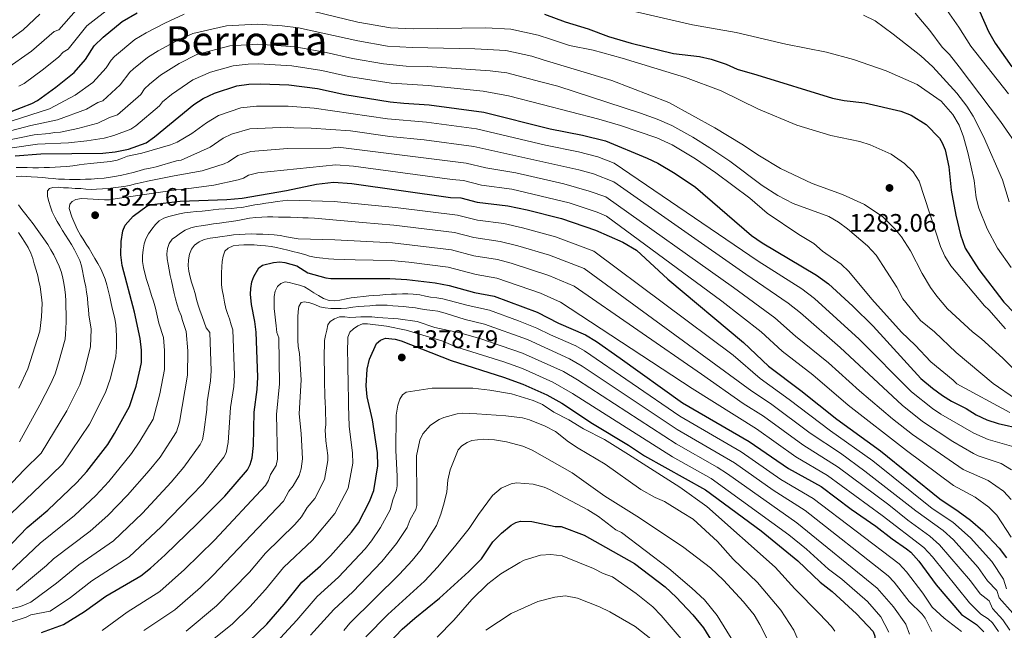
# Model space of a CAD drawing. Units: metres. Extents: x 671914 to 675377, y 4744460 to 4746859.
# Drawn here: x 672571 to 672961, y 4745505 to 4745747 of the extents above; entities that cross this region are included whole.
import ezdxf
from ezdxf.enums import TextEntityAlignment as Align

# ---------------------------------------------------------------- set-up
doc = ezdxf.new("R2010")
doc.units = ezdxf.units.M
doc.header["$MEASUREMENT"] = 0
for name, color, linetype, lineweight in [('Cota de punto acotado terreno', 7, 'Continuous', 0), ('Curva de nivel directora', 30, 'Continuous', 30), ('Curva de nivel intermedia', 30, 'Continuous', 0), ('Punto acotado terreno (símbolo)', 7, 'Continuous', 0), ('Texto de Área (paraje) menor', 7, 'Continuous', 0)]:
    doc.layers.add(name, color=color, linetype=linetype, lineweight=lineweight)
doc.styles.add('Style-Arial', font='arial.ttf')

# ---------------------------------------------------------------- blocks, each defined once
blk = doc.blocks.new('5PATER')
at = {"layer": 'Punto acotado terreno (símbolo)', "linetype": 'Continuous', "lineweight": 0}
h = blk.add_hatch(color=51, dxfattribs=at)
edge = h.paths.add_edge_path()
edge.add_ellipse((0, 0), major_axis=(-0.11, -0.111), ratio=0.999422, start_angle=0, end_angle=360)

msp = doc.modelspace()

# ---------------------------------------------------------------- linework, layer by layer
at = {"layer": 'Curva de nivel directora', "color": 30, "linetype": 'Continuous', "lineweight": 30, "flags": 128}
for points, elevation in [([(672949.09, 4745754.41), (672954.59, 4745742.15), (672957.24, 4745737.52), (672963.82, 4745728.19)], 1250), ([(672563.1, 4745708.85), (672575.44, 4745713.67), (672577.63, 4745714.81), (672584.93, 4745720.04), (672592.17, 4745725.91), (672596.69, 4745731.02), (672600.17, 4745736.52), (672603.65, 4745739.97), (672611.25, 4745746.1), (672617.17, 4745749.54)], 1275), ([(672778.56, 4745749.04), (672786.76, 4745745.97), (672795.84, 4745743.26), (672803.93, 4745740.12), (672812.9, 4745737.51), (672829.72, 4745733.45), (672840, 4745732.24), (672844.7, 4745731.25), (672850.53, 4745729.21), (672855, 4745727.24), (672862.75, 4745724.97), (672892.72, 4745715.8), (672897.31, 4745714.84), (672905.49, 4745713.89), (672919.78, 4745710.62), (672923.91, 4745709.01), (672929.82, 4745705.37), (672935.08, 4745699.95), (672936.24, 4745698.1), (672937.31, 4745695.34), (672938.79, 4745688.52), (672939.77, 4745679.27), (672941.63, 4745669.44), (672943.38, 4745661.66), (672945.29, 4745656.32), (672950.73, 4745647.92), (672960.59, 4745634.98), (672969.06, 4745626.26)], 1275), ([(672568.76, 4745692.85), (672578.97, 4745693.7), (672603.61, 4745693.94), (672608.46, 4745694.53), (672613.68, 4745695.6), (672620.75, 4745698.01), (672624.09, 4745700.43), (672639.59, 4745713.26), (672643.32, 4745715.62), (672647.78, 4745717.77), (672656.64, 4745720.59), (672661.45, 4745721.27), (672666.09, 4745721.41), (672677.24, 4745720.98), (672688.64, 4745719.62), (672699.48, 4745717.16), (672717.48, 4745714.35), (672722.81, 4745713.72), (672732.82, 4745713.16), (672754.53, 4745710.18), (672780.89, 4745703.59), (672793.7, 4745701.09), (672802.81, 4745698.85), (672819.32, 4745692), (672823.55, 4745689.96), (672830.33, 4745685.92), (672838.38, 4745680.53), (672860.62, 4745661.28), (672864.85, 4745658.44), (672886.32, 4745645.65), (672891.2, 4745642.16), (672900.73, 4745633.4), (672908.79, 4745625.43), (672927.79, 4745604.75), (672932.35, 4745600.87), (672936.37, 4745597.97), (672939.87, 4745595.71), (672945.65, 4745592.8), (672949.69, 4745590.33), (672953.94, 4745588.34), (672958.31, 4745586.9), (672967.73, 4745584.81)], 1300), ([(672610.77, 4745658.95), (672611.43, 4745663.18), (672612.47, 4745665.49), (672615.56, 4745668.94), (672621.1, 4745673.15), (672623.04, 4745673.61), (672634.19, 4745674.88), (672652.67, 4745675.57), (672658.76, 4745676.19), (672676.34, 4745679.12), (672688.28, 4745681.67), (672695.03, 4745682.44), (672702.22, 4745681.9), (672741.32, 4745676.46), (672745.38, 4745676.22), (672751.96, 4745674.49), (672764.07, 4745673.13), (672771.74, 4745671.54), (672785.29, 4745668.06), (672798.74, 4745663.51), (672809.63, 4745658.71), (672815.02, 4745655.57), (672827.4, 4745644.01), (672857.51, 4745618.9), (672867.39, 4745609.54), (672880.2, 4745599.96), (672894.42, 4745588.58), (672911.77, 4745576.09), (672935.21, 4745556.97), (672942.58, 4745552.2), (672947.41, 4745548.63), (672952.31, 4745544.38), (672958.82, 4745537.54), (672961.7, 4745533.61)], 1325), ([(672558.88, 4745530.5), (672573.58, 4745545.71), (672581.81, 4745552.59), (672593.3, 4745563.44), (672597.28, 4745567.92), (672605.54, 4745578.53), (672608.25, 4745582.88), (672614.08, 4745593.62), (672616.8, 4745601.7), (672618.41, 4745608.53), (672618.86, 4745610.98), (672618.92, 4745615.94), (672618.33, 4745620.6), (672616.16, 4745630.96), (672611.24, 4745649.45), (672610.75, 4745653.63), (672610.77, 4745658.95)], 1325), ([(672579.26, 4745504.11), (672588, 4745507.28), (672596.36, 4745512.37), (672604.73, 4745518.5), (672618.62, 4745526.52), (672622.46, 4745529.6), (672628.21, 4745534.88), (672640.92, 4745547.07), (672651.86, 4745558.06), (672660.93, 4745568.47), (672662.01, 4745570.6), (672662.7, 4745573.28), (672663.24, 4745578.15), (672663.55, 4745591.31), (672664.75, 4745600.34), (672665.02, 4745605.21), (672664.35, 4745622.99), (672663.84, 4745627.29), (672662.46, 4745633.96), (672662.09, 4745638.14), (672662.21, 4745640.32), (672662.62, 4745642.94), (672663.4, 4745645.12), (672665.38, 4745648.6), (672666.89, 4745649.6), (672671.13, 4745650.6), (672673.69, 4745650.85), (672675.68, 4745650.68), (672680.49, 4745649.28), (672684.84, 4745646.57), (672691.88, 4745644.61), (672693.87, 4745644.34), (672717.28, 4745644.37), (672724.08, 4745643.95), (672735.3, 4745642.56), (672740.75, 4745641.57), (672750.87, 4745638.83), (672758.61, 4745637.32), (672775.65, 4745630.91), (672784.17, 4745626.63), (672794.85, 4745621.95), (672799.16, 4745619.38), (672808.62, 4745612.79), (672833.33, 4745595.04), (672859.75, 4745579.75), (672875.31, 4745569), (672888.22, 4745561.93), (672900.15, 4745552.99), (672909.92, 4745546.27), (672916.35, 4745541.15), (672922.05, 4745537.25), (672923.73, 4745535.86), (672926.99, 4745532.31), (672933.85, 4745523), (672943.87, 4745511.16), (672949.79, 4745507.23), (672952.67, 4745504.35)], 1350), ([(672661.28, 4745500.34), (672668.51, 4745507.36), (672675.47, 4745515.28), (672682.36, 4745524.05), (672689.76, 4745530.5), (672693.77, 4745534.45), (672702.15, 4745543.77), (672704.88, 4745547.52), (672709.26, 4745555.93), (672710.98, 4745560.38), (672712.51, 4745570.09), (672712.43, 4745575.29), (672710.43, 4745588.38), (672708.29, 4745597.38), (672707.92, 4745601.81), (672708.34, 4745608.41), (672709.29, 4745612.38), (672712, 4745618.5), (672713.64, 4745619.93), (672715.58, 4745620.69), (672719.47, 4745620.24), (672721.73, 4745619.6), (672741.54, 4745611.83), (672762.32, 4745605.27), (672770.02, 4745602.49), (672779.5, 4745598.22), (672785.45, 4745594.89), (672797.55, 4745586.92), (672811.87, 4745578.32), (672818.26, 4745574.05)], 1375), ([(672818.26, 4745574.05), (672842.34, 4745560.63), (672864.51, 4745544.34), (672879.01, 4745532.43), (672887.88, 4745523.98), (672892.64, 4745520.3), (672902.27, 4745511.45), (672908.77, 4745504.48), (672909.53, 4745502.63), (672909.46, 4745500.77), (672908.11, 4745496.9), (672904.97, 4745491.6), (672903.98, 4745489.15), (672901.83, 4745471.48), (672901.15, 4745461.53), (672901.64, 4745453.54), (672902.09, 4745430.88), (672900.81, 4745412), (672899.62, 4745405.06)], 1375), ([(672714.1, 4745496.93), (672722.22, 4745505.36), (672727.24, 4745509.82), (672737.03, 4745517.74), (672748.62, 4745528.21), (672753.61, 4745533.23), (672758.17, 4745539.97), (672761.52, 4745543.41), (672765.38, 4745546.61), (672767.18, 4745547.62), (672769.1, 4745548.21), (672773.54, 4745548.07), (672782.87, 4745546.06), (672785.22, 4745546.05), (672794.36, 4745542.63), (672814.29, 4745531.45), (672826.39, 4745522.13), (672830.75, 4745518.12), (672837.38, 4745511.02), (672841.58, 4745505.87), (672848.25, 4745495.26)], 1400)]:
    msp.add_lwpolyline(points, dxfattribs=dict(at, elevation=elevation))
at = {"layer": 'Curva de nivel intermedia', "color": 30, "linetype": 'Continuous', "lineweight": 0, "flags": 128}
for points, elevation in [([(672570.29, 4745720.46), (672572.36, 4745721.61), (672580.1, 4745727.2), (672586.18, 4745732.17), (672587.82, 4745733.93), (672589.83, 4745735.17), (672597.2, 4745744.36), (672607.23, 4745752.23)], 1270), ([(672559.98, 4745734.04), (672571.99, 4745742.77), (672578.56, 4745749)], 1260), ([(672563.89, 4745705.54), (672582.4, 4745711.55), (672592.61, 4745716.95), (672599.62, 4745722.01), (672604.87, 4745727.79), (672606.8, 4745730.83), (672608.16, 4745732.31), (672616.28, 4745739), (672620.74, 4745741.68), (672628.1, 4745745.49), (672635.75, 4745748.99)], 1280), ([(672565.13, 4745727.25), (672575.27, 4745734.36), (672584.24, 4745742.2), (672586.12, 4745742.88), (672592.95, 4745750.66)], 1265), ([(672682.31, 4745751.2), (672704.67, 4745745.86), (672717.55, 4745743.6), (672726.68, 4745743.21), (672755.4, 4745743.64), (672765.22, 4745743.14), (672776.08, 4745740.69), (672781, 4745739.1), (672788.47, 4745736.58), (672797.86, 4745734.72), (672809.33, 4745731.54), (672834.45, 4745723.87), (672848.63, 4745718.61), (672863.41, 4745711.44), (672878.65, 4745705.11), (672892.05, 4745700.93), (672903.5, 4745698.58), (672907.63, 4745697.28), (672915.95, 4745693.5), (672921.26, 4745689.91), (672924.7, 4745686.62), (672927.01, 4745682.82), (672935.5, 4745656.95), (672937.19, 4745653.18), (672939.58, 4745649.29), (672952.98, 4745633.43), (672954.71, 4745631.87), (672961.31, 4745624.37)], 1280), ([(672809.13, 4745751.29), (672837.25, 4745744.84), (672854.58, 4745741.75), (672874.26, 4745737.2), (672890.38, 4745734.03), (672901, 4745731.09), (672914.02, 4745726.59), (672926.31, 4745721.18), (672935.81, 4745714.51), (672940.35, 4745709.32), (672942.93, 4745705.06), (672944.66, 4745700.39), (672946.49, 4745693.75), (672948.81, 4745683.1), (672949.68, 4745676.28), (672950.66, 4745672.12), (672953.95, 4745664.02), (672958.14, 4745656.32), (672963.58, 4745648.7)], 1270), ([(672904.96, 4745748.65), (672909.58, 4745746.36), (672916.79, 4745741.16), (672927.67, 4745732.49), (672932.51, 4745728.17), (672941.99, 4745717.68), (672945.91, 4745712.57), (672948.46, 4745708.6), (672952.54, 4745700.61), (672960.1, 4745683.34), (672962.75, 4745674.73)], 1265), ([(672925.45, 4745749.38), (672931.23, 4745742.5), (672936.19, 4745736), (672939.06, 4745733.03), (672942.93, 4745728.21), (672959.31, 4745706.53), (672967.3, 4745694.82)], 1260), ([(672938.11, 4745750.45), (672942.8, 4745743.81), (672947.54, 4745736.28), (672962.47, 4745717.4)], 1255), ([(672545.72, 4745697.31), (672574.97, 4745704.95), (672585.54, 4745707.13), (672597.11, 4745711.4), (672601.53, 4745714.04), (672603.6, 4745714.75), (672610.46, 4745721.05), (672614.29, 4745725.99), (672615.73, 4745727.37), (672621.32, 4745731.91), (672625.48, 4745734.48), (672631.81, 4745737.98), (672639.23, 4745741.33), (672652.54, 4745744.34), (672664.72, 4745745.06), (672674.61, 4745744.43), (672681.04, 4745743.65), (672704.57, 4745738.45), (672716.38, 4745736.41), (672726.21, 4745735.78), (672750.93, 4745735.35), (672763.31, 4745734.59), (672773.61, 4745732.33), (672778.06, 4745730.95), (672805.24, 4745722.8), (672827.81, 4745714), (672846.15, 4745703.99), (672856.84, 4745697.59), (672863.81, 4745692.9), (672872.11, 4745687.86), (672884.7, 4745682), (672896.64, 4745677.56), (672905.41, 4745673.57), (672912.66, 4745668.73), (672917.41, 4745664.05), (672920.02, 4745660.81), (672923.58, 4745655.27), (672928.3, 4745646.23), (672931.59, 4745640.72), (672934.03, 4745637.33), (672938.27, 4745632.36), (672948.17, 4745623.15), (672951.71, 4745620.41), (672960.19, 4745612.8), (672969.39, 4745603.46)], 1285), ([(672558.06, 4745697.47), (672576.35, 4745701.21), (672582.36, 4745701.73), (672584.44, 4745702.2), (672586.84, 4745702.23), (672593.59, 4745703.67), (672601.58, 4745705.85), (672606.21, 4745708.11), (672609.32, 4745709.17), (672618.68, 4745717.26), (672620.07, 4745719.46), (672622.09, 4745721.34), (672626.35, 4745724.82), (672633.77, 4745729.5), (672640.83, 4745733.02), (672653.9, 4745736.42), (672664.97, 4745737.19), (672679.78, 4745736.09), (672692.04, 4745733.9), (672702.51, 4745731.44), (672714.83, 4745729.36), (672723.74, 4745728.47), (672732.14, 4745728.25), (672757.06, 4745726.59), (672763.7, 4745725.74), (672777.2, 4745722.28), (672783.82, 4745720.51), (672816.63, 4745709.74), (672823.2, 4745707.39), (672829.09, 4745704.88), (672837.43, 4745700.25), (672844.08, 4745696.13), (672852.04, 4745690.73), (672864.81, 4745681.11), (672871, 4745677.18), (672877.11, 4745674.06), (672891.25, 4745668.83), (672895.1, 4745666.62), (672898.69, 4745664.01), (672906.65, 4745657.22), (672909.96, 4745653.55), (672918.18, 4745640.93), (672920.6, 4745636.25), (672927.64, 4745627.62), (672933.09, 4745623.21), (672941.67, 4745614.99), (672956.34, 4745602.75), (672965.21, 4745596.64)], 1290), ([(672567.63, 4745696.05), (672577.66, 4745697.46), (672589.9, 4745698.03), (672597.28, 4745698.8), (672604.07, 4745699.88), (672607.93, 4745700.91), (672614.7, 4745703.41), (672616.68, 4745704.73), (672626.01, 4745712.67), (672627.21, 4745714.28), (672630.8, 4745717.26), (672639.24, 4745722.95), (672646.19, 4745726.05), (672655.27, 4745728.5), (672661.21, 4745729.16), (672665.21, 4745729.32), (672678.51, 4745728.54), (672690.34, 4745726.76), (672700.93, 4745724.3), (672717.81, 4745721.64), (672732.47, 4745720.71), (672754.25, 4745718.52), (672764.36, 4745716.67), (672777.7, 4745713.27), (672800.1, 4745707.48), (672808.73, 4745704.93), (672823.13, 4745700.01), (672829.14, 4745697.26), (672838.42, 4745691.72), (672846.45, 4745686.18), (672860, 4745676.17), (672866.88, 4745670.24), (672879.42, 4745661.77), (672885.32, 4745658.22), (672888.77, 4745655.14), (672896.17, 4745649.95), (672899.22, 4745647.08), (672908.28, 4745636.06), (672920.07, 4745622.99), (672925.46, 4745617.93), (672931.7, 4745611.27), (672940.6, 4745604.09), (672941.93, 4745602.59), (672962.94, 4745591.28)], 1295), ([(672569.28, 4745688.27), (672571.36, 4745688.26), (672573.53, 4745688.25), (672575.85, 4745688.16), (672578.1, 4745688.15), (672580.34, 4745688.22), (672582.43, 4745688.29), (672584.67, 4745688.36), (672586.84, 4745688.51), (672589.25, 4745688.66), (672591.73, 4745688.89), (672594.14, 4745689.28), (672596.15, 4745689.59), (672598.71, 4745689.9), (672601.28, 4745690.13), (672604.01, 4745690.44), (672606.65, 4745690.67), (672609.22, 4745691.22), (672611.39, 4745691.93), (672613.32, 4745692.73), (672619.02, 4745693.98), (672630.34, 4745697.3), (672632.99, 4745698.33), (672638.82, 4745701.77), (672644.61, 4745706.04), (672649.35, 4745708.9), (672658.25, 4745711.91), (672664.49, 4745712.61), (672677.06, 4745712.61), (672687.35, 4745711.77), (672716.41, 4745707.58), (672731.85, 4745706.19), (672751.58, 4745703.57), (672779.05, 4745697.18), (672792.02, 4745694.49), (672799.78, 4745692.53), (672806.16, 4745689.99), (672863.23, 4745651.23), (672880.6, 4745640.2), (672885.62, 4745636.4), (672903.25, 4745620.34), (672924.04, 4745599.42), (672932.38, 4745592.84), (672935.69, 4745590.59), (672948.74, 4745583.09), (672954.36, 4745580.48), (672964.58, 4745577.62)], 1305), ([(672569.17, 4745684.74), (672571.18, 4745684.81), (672573.18, 4745684.72), (672575.18, 4745684.63), (672577.67, 4745684.46), (672579.75, 4745684.29), (672581.84, 4745684.12), (672583.92, 4745683.87), (672586.01, 4745683.7), (672588.33, 4745683.61), (672590.33, 4745683.52), (672592.42, 4745683.51), (672594.58, 4745683.58), (672596.75, 4745683.65), (672598.99, 4745683.72), (672601.64, 4745683.87), (672604.05, 4745684.02), (672606.62, 4745684.41), (672608.94, 4745684.8), (672611.03, 4745685.27), (672613.36, 4745685.75), (672615.52, 4745686.3), (672617.93, 4745687.01), (672620.1, 4745687.56), (672622.35, 4745688.03), (672624.68, 4745688.5), (672632.7, 4745690.87), (672634.65, 4745691.18), (672646.11, 4745696.3), (672651.3, 4745699.92), (672654.54, 4745701.53), (672661.81, 4745703.63), (672676.88, 4745704.24), (672679.26, 4745703.95), (672686.07, 4745703.92), (672701.67, 4745702.82), (672717.32, 4745700.56), (672730.88, 4745699.23), (672750.52, 4745696.63), (672792.26, 4745687.34), (672798.05, 4745685.77), (672806.09, 4745682.64), (672858.35, 4745646), (672875.2, 4745634.53), (672880.04, 4745630.65), (672895.71, 4745617), (672920.28, 4745594.08), (672928.39, 4745587.7), (672940.35, 4745579.8), (672948.63, 4745574.99), (672950.41, 4745574.06), (672959.5, 4745570.97), (672963.72, 4745568.49)], 1310), ([(672597.13, 4745638.94), (672596.81, 4745640.95), (672596.34, 4745643.19), (672595.95, 4745645.2), (672595.56, 4745647.29), (672595.09, 4745649.29), (672594.45, 4745651.38), (672593.42, 4745653.55), (672592.31, 4745655.72), (672591.12, 4745657.81), (672590, 4745659.58), (672588.81, 4745661.51), (672587.61, 4745663.36), (672586.5, 4745665.13), (672585.46, 4745666.9), (672584.51, 4745668.67), (672583.55, 4745670.67), (672582.76, 4745672.76), (672582.13, 4745674.77), (672581.58, 4745676.78), (672581.67, 4745679.02), (672582.47, 4745679.98), (672583.76, 4745680.38), (672585.92, 4745680.45), (672587.93, 4745680.28), (672590.01, 4745680.19), (672592.66, 4745680.02), (672594.82, 4745679.93), (672596.82, 4745679.68), (672598.99, 4745679.59), (672600.99, 4745679.66), (672603.4, 4745679.81), (672605.65, 4745679.96), (672607.65, 4745680.19), (672609.74, 4745680.5), (672611.9, 4745680.81), (672614.07, 4745681.2), (672616.56, 4745681.75), (672618.97, 4745682.31), (672621.3, 4745682.86), (672631.89, 4745684.97), (672642.91, 4745686.99), (672651.67, 4745689.78), (672653.37, 4745690.56), (672657.05, 4745693.03), (672662.15, 4745694.63), (672676.7, 4745695.87), (672693.95, 4745696), (672696.81, 4745696.33), (672747.49, 4745690.01), (672755.32, 4745688.18), (672767.24, 4745686.2), (672786.29, 4745681.79), (672796.31, 4745678.95), (672802.85, 4745676.62), (672853.45, 4745640.76), (672869.9, 4745628.77), (672878.09, 4745621.5), (672891.07, 4745610.91), (672903.42, 4745599.79), (672916.52, 4745588.75), (672924.4, 4745582.57), (672944.47, 4745568.62), (672954.37, 4745564.29), (672960.47, 4745560.11), (672963.46, 4745556.81)], 1315), ([(672605.73, 4745639.68), (672605.18, 4745641.85), (672604.46, 4745644.1), (672603.59, 4745646.27), (672602.72, 4745648.19), (672601.61, 4745650.28), (672600.41, 4745652.21), (672599.3, 4745654.14), (672598.1, 4745656.15), (672596.99, 4745657.92), (672595.79, 4745659.85), (672594.68, 4745661.54), (672593.33, 4745663.79), (672591.26, 4745668.69), (672590.23, 4745672.06), (672590.48, 4745673.75), (672591.37, 4745674.87), (672592.82, 4745675.58), (672595.06, 4745675.97), (672597.47, 4745675.88), (672599.79, 4745675.71), (672601.96, 4745675.62), (672604.2, 4745675.53), (672606.21, 4745675.52), (672608.45, 4745675.91), (672613.75, 4745676.61), (672632.77, 4745679.49), (672634.7, 4745679.63), (672647.56, 4745681.25), (672657.14, 4745683.35), (672659.33, 4745684.12), (672661.3, 4745685.29), (672665.04, 4745686.18), (672695.92, 4745689.39), (672702.85, 4745688.77), (672742, 4745683.48), (672746.43, 4745683.11), (672753.64, 4745681.34), (672765.66, 4745679.67), (672788.3, 4745674.24), (672799.52, 4745670.53), (672803.17, 4745669.02), (672848.91, 4745635.31), (672864.43, 4745623.15), (672872.74, 4745615.52), (672884.88, 4745606.09), (672898.92, 4745594.18), (672921.98, 4745576.2), (672940.68, 4745562.25), (672949.28, 4745557.65), (672954.7, 4745553.72), (672957.89, 4745550.59), (672963.52, 4745541.88)], 1320), ([(672619.92, 4745657.98), (672620.65, 4745659.98), (672621.62, 4745662.06), (672622.99, 4745663.9), (672624.37, 4745665.74), (672625.9, 4745667.1), (672627.74, 4745668.21), (672629.75, 4745668.84), (672631.84, 4745669.39), (672633.93, 4745669.95), (672635.93, 4745670.34), (672638.26, 4745670.65), (672640.51, 4745670.88), (672642.91, 4745671.03), (672645.24, 4745671.26), (672647.24, 4745671.49), (672649.49, 4745671.72), (672652.06, 4745671.95), (672654.62, 4745672.1), (672656.63, 4745672.25), (672658.64, 4745672.48), (672661.12, 4745672.95), (672663.77, 4745673.5), (672665.94, 4745673.81), (672668.1, 4745674.21), (672670.27, 4745674.44), (672672.68, 4745674.83), (672674.92, 4745675.06), (672676.93, 4745675.37), (672695.2, 4745674.82), (672719.49, 4745672.41), (672744.11, 4745669.37), (672752.06, 4745667.38), (672762.47, 4745666.07), (672769.86, 4745664.41), (672782.95, 4745660.78), (672798.19, 4745655.11), (672853.38, 4745613.9), (672864.04, 4745604.64), (672875.5, 4745596.43), (672891.87, 4745583.99), (672908.66, 4745572.06), (672932.27, 4745553.26), (672940.44, 4745547.76), (672947.41, 4745541.56), (672955.87, 4745532.17), (672960.54, 4745525.17), (672961.71, 4745521.42)], 1330), ([(672570.48, 4745579.67), (672578.64, 4745594.26), (672582.83, 4745602.46), (672584.64, 4745606.59), (672586.04, 4745610.84), (672588.64, 4745620.3), (672588.83, 4745622.29), (672589.04, 4745627), (672588.98, 4745630.61), (672588.91, 4745632.85), (672588.92, 4745635.42), (672588.77, 4745637.74), (672588.54, 4745639.91), (672588.07, 4745642.4), (672587.68, 4745644.48), (672587.12, 4745646.65), (672586.25, 4745649.14), (672585.38, 4745651.15), (672584.11, 4745653.64), (672582.99, 4745655.65), (672581.72, 4745657.74), (672580.13, 4745660.07), (672578.85, 4745661.84), (672577.5, 4745663.69), (672575.9, 4745665.94), (672574.55, 4745667.79), (672573.03, 4745669.73), (672571.52, 4745671.66), (672570.08, 4745673.43)], 1310), ([(672629.9, 4745647.68), (672629.43, 4745649.93), (672629.04, 4745652.09), (672628.89, 4745654.1), (672629.14, 4745656.26), (672629.87, 4745658.18), (672631.08, 4745659.86), (672632.69, 4745661.14), (672634.38, 4745662.25), (672636.23, 4745663.45), (672638.4, 4745664.4), (672640.56, 4745664.95), (672642.57, 4745665.18), (672645.14, 4745665.57), (672647.47, 4745665.96), (672649.79, 4745666.28), (672652.44, 4745666.66), (672654.61, 4745666.9), (672657.01, 4745667.29), (672659.66, 4745667.76), (672661.75, 4745668.15), (672664.15, 4745668.46), (672666.56, 4745668.61), (672668.81, 4745668.76), (672670.89, 4745668.75), (672673.22, 4745668.66), (672675.54, 4745668.65), (672677.95, 4745668.56), (672680.75, 4745668.46), (672682.76, 4745668.38), (672684.92, 4745668.37), (672687.41, 4745668.27), (672706.4, 4745666.51), (672718.94, 4745665.4), (672742.9, 4745662.49), (672750.57, 4745660.49), (672761.04, 4745658.98), (672767.99, 4745657.29), (672780.61, 4745653.51), (672794.26, 4745648.21), (672860.69, 4745599.73), (672868.18, 4745594.75), (672883.87, 4745583.08), (672895.84, 4745575.12), (672905.55, 4745568.03), (672925.69, 4745552.25), (672936.63, 4745544.44), (672940.7, 4745540.73), (672950.38, 4745529.89), (672954.14, 4745524.57), (672957.85, 4745520.68), (672958.73, 4745517.87), (672964.2, 4745511.71)], 1335), ([(672578.22, 4745643.17), (672577.75, 4745645.41), (672577.12, 4745647.66), (672576.41, 4745650.07), (672575.77, 4745652.24), (672574.98, 4745654.33), (672573.95, 4745656.58), (672572.68, 4745658.75), (672571.48, 4745660.6), (672570.13, 4745662.53)], 1305), ([(672642.19, 4745578.53), (672643, 4745580.37), (672643.6, 4745583.39), (672644.78, 4745592.37), (672644.85, 4745595.47), (672646.26, 4745603.74), (672646.53, 4745607.79), (672645.9, 4745622.96), (672644.46, 4745624.73), (672643.67, 4745627.06), (672642.96, 4745629.31), (672642, 4745631.72), (672641.37, 4745633.8), (672640.74, 4745636.05), (672640.11, 4745638.38), (672639.48, 4745640.47), (672638.69, 4745642.88), (672638.13, 4745644.88), (672637.58, 4745647.21), (672637.43, 4745649.38), (672637.52, 4745651.7), (672637.85, 4745653.95), (672638.66, 4745655.87), (672639.87, 4745657.47), (672641.72, 4745658.9), (672643.73, 4745659.77), (672646.14, 4745660.24), (672648.15, 4745660.55), (672650.87, 4745660.94), (672652.88, 4745661.26), (672655.29, 4745661.57), (672657.53, 4745661.72), (672659.94, 4745661.87), (672662.43, 4745661.94), (672664.43, 4745661.93), (672666.92, 4745661.84), (672669.08, 4745661.75), (672671.48, 4745661.57), (672673.81, 4745661.32), (672676.29, 4745660.83), (672678.54, 4745660.42), (672680.94, 4745660.09), (672695.53, 4745659.58), (672718.39, 4745658.39), (672741.68, 4745655.61), (672750.65, 4745653.31), (672760.01, 4745651.82), (672765.42, 4745650.37), (672780.27, 4745645.51), (672790.32, 4745641.3), (672840.81, 4745606.41), (672857.34, 4745594.83), (672865.37, 4745589.75), (672881.01, 4745578.39), (672894.92, 4745569.55), (672915, 4745554.66), (672922.57, 4745548.55), (672931.26, 4745542.23), (672935.16, 4745538.84), (672947.44, 4745524.53), (672951.3, 4745519.4), (672954.82, 4745516.62), (672956.18, 4745513.56), (672960.28, 4745509.13), (672963.04, 4745505.07)], 1340), ([(672564.09, 4745525.63), (672578.69, 4745539.44), (672592.33, 4745550.46), (672600.82, 4745558.37), (672605.89, 4745563.96), (672614.87, 4745575.01), (672618.26, 4745579.93), (672623.45, 4745588.59), (672626.13, 4745598.59), (672627.98, 4745608.24), (672628.06, 4745615.79), (672627.6, 4745620.93), (672625.8, 4745626.68), (672624.38, 4745632.54), (672623.59, 4745635.27), (672622.88, 4745637.6), (672622.25, 4745639.85), (672621.53, 4745641.94), (672620.9, 4745643.86), (672620.27, 4745646.43), (672619.64, 4745648.68), (672619.33, 4745651.01), (672619.34, 4745653.33), (672619.51, 4745655.66), (672619.92, 4745657.98)], 1330), ([(672590.81, 4745518.01), (672599.17, 4745524.55), (672614.02, 4745534.04), (672626.64, 4745545.92), (672638.61, 4745558.21), (672643.14, 4745563.02), (672651.56, 4745573.5), (672652.47, 4745575.29), (672653.29, 4745579.33), (672654.18, 4745593.26), (672655.42, 4745601.49), (672655.79, 4745606.06), (672655.04, 4745623.97), (672654.41, 4745625.98), (672653.7, 4745628.31), (672652.91, 4745630.4), (672652.35, 4745632.4), (672651.8, 4745634.89), (672651.33, 4745637.3), (672650.86, 4745639.79), (672650.63, 4745641.79), (672650.64, 4745644.2), (672650.65, 4745646.52), (672650.66, 4745648.93), (672650.83, 4745651.09), (672651.24, 4745653.1), (672651.97, 4745655.1), (672653.18, 4745656.37), (672655.19, 4745657.25), (672657.44, 4745657.56), (672659.44, 4745657.71), (672661.45, 4745657.7), (672663.53, 4745657.61), (672665.86, 4745657.44), (672668.02, 4745657.19), (672670.26, 4745656.94), (672672.35, 4745656.61), (672674.59, 4745656.12), (672676.91, 4745655.55), (672678.92, 4745655.06), (672681.16, 4745654.49), (672683.56, 4745653.76), (672685.48, 4745653.19), (672688.13, 4745652.61), (672690.69, 4745652.36), (672692.94, 4745652.11), (672695.1, 4745651.94), (672703.6, 4745651.66), (672717.84, 4745651.38), (672724.86, 4745650.83), (672740.47, 4745648.77), (672751.49, 4745645.92), (672759.71, 4745644.48), (672777.07, 4745638.56), (672784.92, 4745634.96), (672837.07, 4745600.72), (672862.56, 4745584.75), (672878.16, 4745573.7), (672890.76, 4745566.32), (672912.46, 4745550.47), (672928.91, 4745537.71), (672932.38, 4745534.07), (672947.06, 4745515.82), (672951.55, 4745511.33), (672954.46, 4745509.51), (672956.15, 4745507.93), (672958.56, 4745504.48)], 1345), ([(672569.29, 4745520.76), (672581.24, 4745530.57), (672583.98, 4745533.32), (672598.48, 4745544.2), (672605.55, 4745550.44), (672613.28, 4745558.42), (672621.95, 4745568.21), (672626.22, 4745573.56), (672632.82, 4745583.56), (672633.93, 4745587.45), (672637.12, 4745605.99), (672637.21, 4745615.64), (672636.53, 4745623.27), (672635.82, 4745625.76), (672635.19, 4745627.69), (672634.56, 4745629.7), (672633.68, 4745631.79), (672632.97, 4745633.87), (672632.34, 4745636.2), (672631.87, 4745638.37), (672631.32, 4745640.86), (672630.77, 4745643.35), (672630.3, 4745645.51), (672629.9, 4745647.68)], 1335), ([(672570.31, 4745600.93), (672573.9, 4745608.47), (672578.57, 4745623.41), (672579.28, 4745629.13), (672579.46, 4745634.5), (672579.23, 4745636.91), (672579, 4745638.91), (672578.69, 4745641.08), (672578.22, 4745643.17)], 1305), ([(672603.32, 4745504.83), (672613.15, 4745512.2), (672626.2, 4745520.37), (672635.98, 4745529.08), (672647.83, 4745540.71), (672668.03, 4745562.26), (672669.16, 4745564.26), (672669.98, 4745566.7), (672672.21, 4745570.27), (672672.76, 4745572.68), (672672.39, 4745590.39), (672673.55, 4745602.63), (672673.34, 4745620.87), (672672.47, 4745622.88), (672672.24, 4745625.53), (672671.93, 4745627.85), (672671.7, 4745630.18), (672671.47, 4745632.43), (672671.4, 4745634.91), (672671.49, 4745637.16), (672671.9, 4745639.24), (672672.79, 4745641.08), (672674.16, 4745642.36), (672675.84, 4745642.99), (672677.45, 4745642.74), (672679.45, 4745642.25), (672681.53, 4745641.68), (672683.45, 4745640.95), (672685.21, 4745639.98), (672687.21, 4745638.69), (672688.97, 4745637.56), (672690.97, 4745636.43), (672693.21, 4745635.62), (672695.46, 4745635.53), (672697.54, 4745635.76), (672699.95, 4745636.23), (672701.96, 4745636.62), (672704.36, 4745636.93), (672706.85, 4745637.24), (672709.02, 4745637.39), (672711.02, 4745637.54), (672713.27, 4745637.69), (672715.75, 4745637.92), (672717.92, 4745638.07), (672719.92, 4745638.15), (672722.33, 4745638.22), (672724.41, 4745638.21), (672726.5, 4745638.04), (672729.14, 4745637.78), (672731.47, 4745637.37), (672733.47, 4745636.96), (672735.87, 4745636.63), (672738.28, 4745636.3), (672748.38, 4745633.59), (672756.73, 4745631.74), (672768.34, 4745627.53), (672775.57, 4745624.7), (672780.96, 4745621.98), (672790.95, 4745617.61), (672794.49, 4745615.61), (672832.26, 4745589.76), (672856.57, 4745575.69), (672872.26, 4745564.72), (672885.02, 4745557.14), (672919.18, 4745531.23), (672922.04, 4745528.14), (672928.47, 4745519.68), (672932.27, 4745514.16), (672937.01, 4745509.73), (672943.82, 4745504.44)], 1355), ([(672564.26, 4745548.29), (672579.03, 4745562.38), (672587.55, 4745570.77), (672598.33, 4745586.61), (672604.66, 4745599.11), (672606.57, 4745604.82), (672608.66, 4745613.37), (672609, 4745617.05), (672608.93, 4745619.46), (672609.02, 4745621.62), (672608.87, 4745623.87), (672608.72, 4745626.12), (672608.32, 4745628.28), (672607.77, 4745630.53), (672607.3, 4745632.62), (672606.75, 4745635.03), (672606.28, 4745637.03), (672605.73, 4745639.68)], 1320), ([(672560.66, 4745556.19), (672572.37, 4745568.49), (672579.09, 4745575.16), (672589.28, 4745591.91), (672594.42, 4745602.2), (672596.33, 4745607.93), (672598.72, 4745617.2), (672598.91, 4745624.18), (672597.97, 4745629.88), (672597.82, 4745632.2), (672597.67, 4745634.21), (672597.44, 4745636.61), (672597.13, 4745638.94)], 1315), ([(672619.87, 4745504.84), (672632.15, 4745513.09), (672642.31, 4745521.89), (672647.2, 4745526.62), (672675.13, 4745556.05), (672677.27, 4745560.13), (672678.95, 4745562.12), (672681.32, 4745566.34), (672682.14, 4745568.91), (672682.73, 4745572.86), (672682.19, 4745582.96), (672681.37, 4745590.64), (672682.15, 4745604.12), (672681.49, 4745614.58), (672681.02, 4745617.31), (672680.87, 4745619.88), (672680.88, 4745622.28), (672680.89, 4745624.29), (672680.9, 4745626.69), (672680.83, 4745629.02), (672680.92, 4745631.18), (672681.17, 4745633.27), (672682.22, 4745634.86), (672683.51, 4745635.02), (672685.59, 4745634.61), (672687.51, 4745633.96), (672689.59, 4745633.15), (672691.68, 4745632.74), (672693.92, 4745632.49), (672696, 4745632.48), (672698.01, 4745632.47), (672700.25, 4745632.62), (672702.66, 4745632.93), (672704.91, 4745633.24), (672707.07, 4745633.39), (672709.32, 4745633.54), (672711.81, 4745633.69), (672713.89, 4745633.76), (672716.22, 4745633.75), (672718.46, 4745633.5), (672720.62, 4745633.33), (672722.71, 4745633.16), (672724.87, 4745632.99), (672727.44, 4745632.66), (672729.44, 4745632.33), (672731.92, 4745631.92), (672734.33, 4745631.67), (672736.33, 4745631.34), (672739.29, 4745630.52), (672747.14, 4745628.03), (672754.84, 4745626.16), (672771.83, 4745620.11), (672788.52, 4745612.52), (672793.54, 4745609.6), (672831.18, 4745584.49), (672853.82, 4745571.33), (672869.21, 4745560.44), (672881.83, 4745552.35), (672914.76, 4745526.47), (672917.1, 4745523.97), (672923.09, 4745516.37), (672928.23, 4745511.37), (672929.41, 4745509.76), (672932.11, 4745504.5)], 1360), ([(672636.53, 4745504.57), (672648.63, 4745514.71), (672661.65, 4745528), (672668.04, 4745535.52), (672679.63, 4745546.91), (672682.24, 4745549.84), (672684.55, 4745553.55), (672687.6, 4745557.16), (672691.45, 4745564.71), (672692.67, 4745572.16), (672692.74, 4745574.16), (672691.9, 4745580.03), (672691.67, 4745584.36), (672691.92, 4745586.36), (672691.93, 4745588.44), (672691.86, 4745590.53), (672691.79, 4745592.86), (672691.72, 4745595.18), (672691.57, 4745597.67), (672691.5, 4745599.67), (672691.43, 4745601.76), (672691.36, 4745603.76), (672691.37, 4745606.01), (672691.38, 4745608.49), (672691.31, 4745610.82), (672691.32, 4745612.99), (672691.33, 4745615.07), (672691.42, 4745617.4), (672691.43, 4745619.72), (672691.76, 4745621.72), (672692.33, 4745623.89), (672692.74, 4745625.97), (672693.71, 4745627.33), (672695.39, 4745628.36), (672697.4, 4745629.08), (672699.49, 4745629.07), (672701.49, 4745628.9), (672703.82, 4745629.05), (672705.82, 4745629.12), (672708.15, 4745629.11), (672710.15, 4745629.1), (672712.48, 4745628.85), (672720.57, 4745628.33), (672728.1, 4745627.25), (672735.15, 4745624.9)], 1365), ([(672661.81, 4745514.25), (672668.05, 4745521.08), (672675.2, 4745529.79), (672686.7, 4745540.68), (672695.52, 4745551.24), (672700.81, 4745561.22), (672702.59, 4745571.13), (672702.55, 4745575.13), (672701.16, 4745585.76), (672700.95, 4745593.94), (672700.96, 4745596.18), (672700.89, 4745598.35), (672700.82, 4745600.43), (672700.83, 4745602.52), (672700.76, 4745605), (672700.69, 4745607.17), (672700.62, 4745609.66), (672700.63, 4745611.98), (672700.56, 4745614.63), (672700.5, 4745616.79), (672700.59, 4745619.04), (672700.67, 4745621.12), (672701.4, 4745623.04), (672702.85, 4745624.4), (672704.62, 4745625.52), (672706.47, 4745626.31), (672708.4, 4745626.38), (672715.93, 4745625.46), (672723.78, 4745623.83), (672738.27, 4745619.43), (672743.41, 4745617.23), (672762.47, 4745611.29), (672769.87, 4745608.62), (672781.9, 4745603.26), (672789.73, 4745598.75), (672829.37, 4745573.73), (672844.69, 4745565.11), (672875.43, 4745542.78), (672882.45, 4745537.13), (672891.18, 4745529.23), (672896.4, 4745525.25), (672906.56, 4745516.34), (672911.91, 4745510.32), (672915.05, 4745504.21)], 1370), ([(672735.15, 4745624.9), (672745.08, 4745622.85), (672752.95, 4745620.58), (672769.91, 4745614.71), (672786.1, 4745607.44), (672791.64, 4745604.18), (672830.78, 4745578.82), (672847.05, 4745569.59), (672851.07, 4745566.98), (672878.63, 4745547.57), (672910.38, 4745521.69), (672916.87, 4745514.21), (672921.82, 4745507.37), (672923.27, 4745503.46)], 1365), ([(672672.21, 4745500.16), (672680.47, 4745508.92), (672688.49, 4745518.39), (672696.92, 4745526.02), (672707.48, 4745537.24), (672710, 4745540.34), (672713.57, 4745545.69), (672717.46, 4745552.65), (672718.47, 4745556.62), (672719.96, 4745560.58), (672720.25, 4745562.24), (672720.19, 4745565.98), (672719.68, 4745576.17), (672719.82, 4745590.2), (672720.5, 4745594.15), (672721.29, 4745596.45), (672722.26, 4745598.21), (672723.71, 4745599.24), (672734.12, 4745600.88), (672750.18, 4745600.81), (672756.99, 4745600.14), (672765.48, 4745598.58), (672774.13, 4745595.97), (672777.86, 4745594.38), (672782.29, 4745591.37), (672788.21, 4745588.29), (672794, 4745584.77), (672802.43, 4745580.53), (672811.88, 4745574.64), (672832.2, 4745561.64), (672842.9, 4745553.98), (672870.06, 4745529.98), (672877.83, 4745521.33), (672887.62, 4745511.54), (672892.36, 4745506.4), (672893.67, 4745504.56)], 1380), ([(672685.83, 4745502.98), (672695.06, 4745513.2), (672702.6, 4745520.19), (672714.16, 4745532.17), (672720, 4745539.34), (672724.19, 4745545.64), (672725.33, 4745548.91), (672727.6, 4745552.86), (672728, 4745554.39), (672727.95, 4745557.19), (672727.86, 4745574.03), (672729.21, 4745580.29), (672730.39, 4745582.76), (672733.37, 4745586.19), (672736.86, 4745588.4), (672738.74, 4745589.22), (672743.97, 4745590.72), (672745.97, 4745590.94), (672751.75, 4745590.76), (672763.3, 4745589.91), (672769.92, 4745589.11), (672772.67, 4745588.35), (672778.9, 4745585.84), (672782.91, 4745583.65), (672788.08, 4745579.59), (672791.91, 4745577.1), (672802.58, 4745570.77), (672816.81, 4745560.73), (672822.41, 4745557.5), (672826.1, 4745555.92), (672833.13, 4745551.68), (672837.46, 4745548.98), (672847.21, 4745540.13), (672853.4, 4745533.16), (672863.05, 4745523.9), (672872.21, 4745512.96), (672877.39, 4745505.01), (672879.97, 4745499.21)], 1385), ([(672699.08, 4745504.94), (672701.4, 4745507.77), (672721.1, 4745527.17), (672726.17, 4745532.58), (672729.77, 4745536.98), (672735.74, 4745546.53), (672737.52, 4745550.98), (672738.82, 4745555.5), (672739.83, 4745559.78), (672740.31, 4745564.47), (672741.26, 4745568.56), (672744.37, 4745576.43), (672745.8, 4745578.04), (672747.91, 4745579.36), (672749.84, 4745580.15), (672754.33, 4745580.61), (672758.82, 4745580.35), (672763.47, 4745579.61), (672769.95, 4745577.89), (672773.66, 4745576.27), (672789.55, 4745567.38), (672802.48, 4745558.03), (672815.14, 4745550.19), (672825.37, 4745543.41), (672833.74, 4745537.73), (672844.4, 4745529.68), (672849.49, 4745524.76), (672857.42, 4745516.25), (672861.66, 4745511.07), (672863.97, 4745507.19), (672868.06, 4745499.21)], 1390), ([(672566.57, 4745513.3), (672570.91, 4745514.41), (672575.09, 4745516.14), (672585.26, 4745523.65), (672594.11, 4745530.92), (672607.78, 4745540.4), (672619.3, 4745551.42), (672630.65, 4745563.69), (672635.66, 4745569.55), (672642.19, 4745578.53)], 1340), ([(672707.75, 4745502.35), (672716.53, 4745511.17), (672730.97, 4745524.4), (672736.37, 4745530.04), (672743.48, 4745538.68), (672748.8, 4745545.23), (672752.43, 4745550.8), (672758, 4745558.34), (672761.46, 4745561.29), (672765.42, 4745563.02), (672767.46, 4745563.34), (672774.14, 4745562.84), (672778.45, 4745561.67), (672780.62, 4745560.73), (672795.72, 4745552.62), (672799.98, 4745549.98), (672806.9, 4745544.76), (672809.1, 4745543.76), (672827.81, 4745529.42), (672836.97, 4745521.66), (672841.94, 4745517.01), (672846.96, 4745510.76), (672853.67, 4745500.17)], 1395), ([(672736.1, 4745502.21), (672742.62, 4745508.91), (672749.82, 4745517.22), (672756.15, 4745523.33), (672761.22, 4745527.38), (672768.8, 4745531.85), (672770.58, 4745532.77), (672777.03, 4745534.72), (672781.08, 4745534.93), (672785.57, 4745534.39), (672798.01, 4745529.43), (672801.83, 4745527.49), (672805.6, 4745526.16), (672814.96, 4745519.59), (672821.53, 4745514.19), (672824.83, 4745510.81), (672832.72, 4745501.55)], 1405), ([(672755.37, 4745504.95), (672765.4, 4745511.64), (672775.93, 4745516.4), (672782.65, 4745518.03), (672786.88, 4745518.59), (672791.7, 4745517.64), (672800.36, 4745514.3), (672804.49, 4745512.3), (672814.54, 4745506.42), (672821.34, 4745501.02)], 1410), ([(672567.13, 4745508.12), (672573.23, 4745510.18), (672575.02, 4745511.1), (672582.73, 4745512.5), (672590.81, 4745518.01)], 1345), ([(672570.08, 4745426.41), (672571.02, 4745433.23), (672572.5, 4745439.04), (672575.24, 4745444.75), (672580.5, 4745451.38), (672585.01, 4745455.4), (672588.28, 4745457.69), (672608.44, 4745470.1), (672614.23, 4745474.88), (672623.55, 4745481.82), (672634.87, 4745491.38), (672654.96, 4745507.52), (672661.81, 4745514.25)], 1370)]:
    msp.add_lwpolyline(points, dxfattribs=dict(at, elevation=elevation))

# ---------------------------------------------------------------- block references
at = {"layer": 'Punto acotado terreno (símbolo)', "color": 7, "linetype": 'Continuous', "lineweight": 0, "xscale": 10, "yscale": 10, "zscale": 10}
for p in [(672915.31, 4745680.18, 1283.06), (672600.51, 4745669.37, 1322.61), (672722.03, 4745613.04, 1378.79)]:
    msp.add_blockref('5PATER', p, dxfattribs=at)

# ---------------------------------------------------------------- texts
at = {"layer": 'Cota de punto acotado terreno', "color": 7, "linetype": 'Continuous', "lineweight": 0, "style": 'Style-Arial'}
for s, p in [('1322.61', (672604.26, 4745673.12, 1322.61)), ('1283.06', (672899.37, 4745662.85, 1283.06)), ('1378.79', (672725.78, 4745616.79, 1378.79))]:
    msp.add_text(s, height=7, dxfattribs=at).set_placement(p)
at = {"layer": 'Texto de Área (paraje) menor', "color": 7, "linetype": 'Continuous', "lineweight": 0, "style": 'Style-Arial'}
msp.add_text('Berroeta', height=11.5, dxfattribs=at).set_placement((672660.48, 4745738.48, 1287.4), align=Align.MIDDLE_CENTER)

doc.saveas('drawing.dxf')
